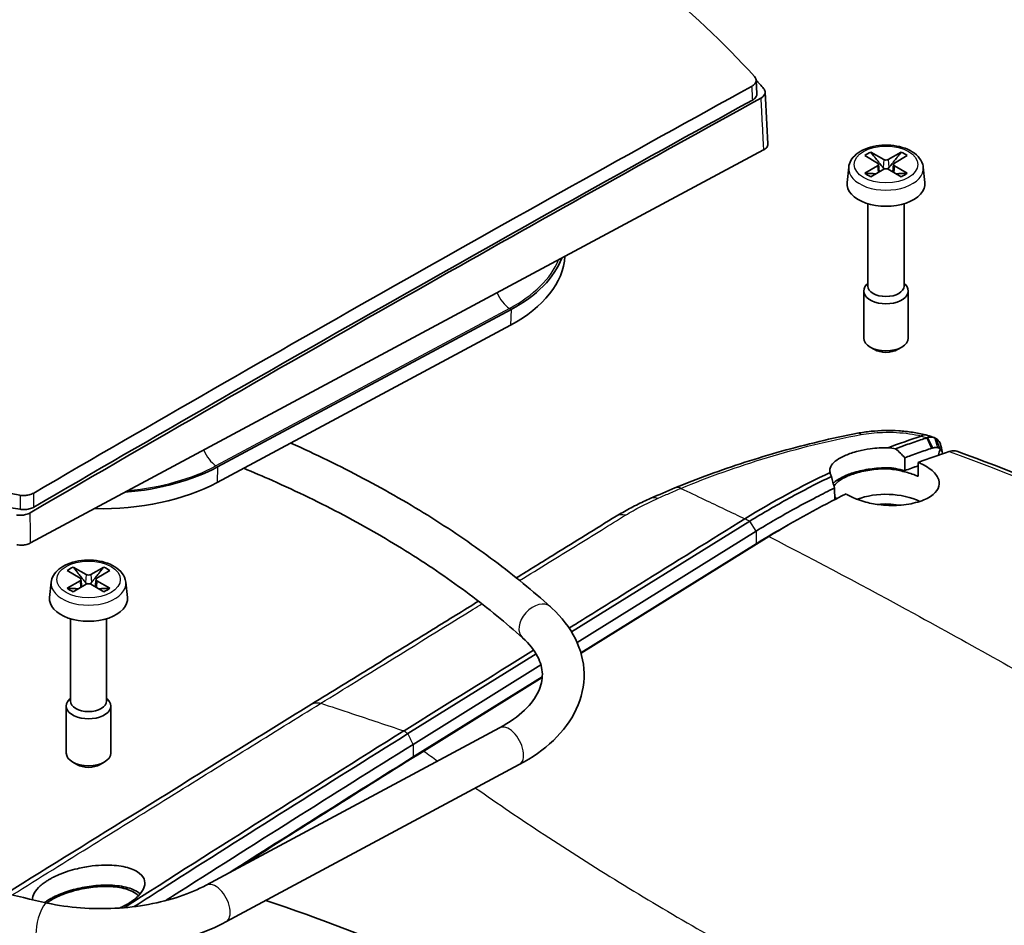
# Model space of a CAD drawing. Units: millimetres. Extents: x 0 to 1594, y 0 to 281.
# Drawn here: x 268 to 304, y 152 to 185 of the extents above; entities that cross this region are included whole.
import ezdxf

# ---------------------------------------------------------------- set-up
doc = ezdxf.new("R2010")
doc.units = ezdxf.units.MM
doc.layers.add('Visible (ISO)', color=7, linetype='Continuous', lineweight=35)
doc.layers.add('Visible Narrow (ISO)', color=7, linetype='Continuous', lineweight=25)

msp = doc.modelspace()

# ---------------------------------------------------------------- linework, layer by layer
at = {"layer": 'Visible (ISO)'}
for p, q in [((294.882, 182.7739), (294.908, 182.2815)), ((268.8268, 166.1568), (295.1484, 180.2693)), ((298.7813, 180.0639), (299.2427, 179.7961)), ((299.4643, 179.9241), (299.0005, 180.1905)), ((300.093, 180.1905), (299.6292, 179.9241)), ((299.8508, 179.7961), (300.3122, 180.0639)), ((298.2077, 179.6474), (298.1494, 179.1045)), ((299.2427, 179.7009), (298.7813, 179.4332)), ((299.2765, 179.7527), (299.3056, 179.4818)), ((299.817, 179.7527), (299.7879, 179.4818)), ((300.3122, 179.4332), (299.8508, 179.7009)), ((300.8858, 179.6474), (300.9441, 179.1045)), ((299.0005, 179.3066), (299.4643, 179.573)), ((299.6292, 179.573), (300.093, 179.3066)), ((298.8967, 178.3386), (298.8967, 175.3803)), ((300.1967, 178.3386), (300.1967, 175.3803)), ((298.8967, 175.4794), (298.8512, 175.4331)), ((300.1967, 175.4794), (300.2423, 175.4331)), ((298.7467, 175.205), (298.7467, 173.5144)), ((300.3467, 175.205), (300.3467, 173.5144)), ((286.0825, 174.54), (275.5461, 168.8908)), ((286.0659, 173.9788), (275.5295, 168.3296)), ((299.1327, 173.1002), (298.9808, 173.188)), ((299.9608, 173.1002), (300.1127, 173.188)), ((301.2874, 169.9376), (301.2864, 169.9379)), ((294.6546, 166.942), (288.2564, 162.9642)), ((288.4545, 162.5856), (294.8819, 166.5816)), ((295.3382, 166.3885), (288.5958, 162.1967)), ((294.8829, 166.1291), (288.59, 162.2167)), ((294.8829, 166.1291), (294.8848, 166.1302)), ((270.1435, 165.1628), (270.6049, 164.8951)), ((270.8265, 165.023), (270.3627, 165.2894)), ((271.4552, 165.2894), (270.9913, 165.023)), ((271.2129, 164.8951), (271.6744, 165.1628)), ((270.6049, 164.7999), (270.1435, 164.5321)), ((270.6387, 164.8516), (270.6678, 164.5808)), ((271.1791, 164.8516), (271.1501, 164.5808)), ((271.6744, 164.5321), (271.2129, 164.7999)), ((269.5699, 164.7463), (269.5116, 164.2035)), ((270.3627, 164.4055), (270.8265, 164.6719)), ((270.9913, 164.6719), (271.4552, 164.4055)), ((272.2479, 164.7463), (272.3062, 164.2035)), ((270.2589, 163.4376), (270.2589, 160.4792)), ((271.5589, 163.4376), (271.5589, 160.4792)), ((286.9824, 162.1721), (282.3798, 159.3107)), ((282.5683, 158.9261), (287.1554, 161.778)), ((287.2047, 161.3555), (282.5724, 158.4756)), ((287.2033, 161.331), (282.9499, 158.6866)), ((270.2589, 160.5784), (270.2133, 160.5321)), ((271.5589, 160.5784), (271.6045, 160.5321)), ((270.1089, 160.3039), (270.1089, 158.6134)), ((271.7089, 160.3039), (271.7089, 158.6134)), ((275.1324, 153.8711), (285.6688, 159.5203)), ((282.5713, 158.4749), (282.5724, 158.4756)), ((270.4949, 158.1991), (270.343, 158.2869)), ((271.323, 158.1991), (271.4749, 158.2869)), ((275.8412, 152.5491), (286.3776, 158.1983))]:
    msp.add_line(p, q, dxfattribs=at)
for centre, major_axis, ratio, start_param, end_param in [((-46113.5555, -26105.4717), (31813.9229, 54828.4019), 0.6182793, 5.5250191, 5.5250549), ((299.5467, 179.7485), (0.9404, 0), 0.5773503, 2.1906089, 2.5217801), ((299.5467, 179.7485), (0.9404, 0), 0.5773503, 0.6198126, 0.9509837), ((299.1599, 179.7485), (0.1169, 0), 0.5773503, 5.5003624, 7.0660083), ((299.5467, 179.9719), (-0.1169, 0), 0.5773503, 0.7879734, 2.3536193), ((299.9336, 179.7485), (-0.1169, 0), 0.5773503, 5.5003624, 7.0660083), ((299.5467, 179.7485), (-0.9404, 0), 0.5773503, 0.6198126, 0.9509837), ((299.5467, 179.5252), (0.1169, 0), 0.5773503, 0.7879734, 2.3536193), ((299.5467, 179.7485), (-0.9404, 0), 0.5773503, 2.1906089, 2.5217801), ((299.5467, 179.0545), (1.4, 0), 0.5773503, 3.0796893, 6.3450887), ((281.9063, 176.5648), (6.1127, 0), 0.5773503, 5.4608101, 6.2492213), ((281.9063, 177.1364), (6.1371, 0), 0.5773503, 5.4608101, 6.0695603), ((299.5467, 175.205), (0.8, 0), 0.5773503, 2.6249056, 6.7998724), ((299.5467, 175.3803), (0.65, 0), 0.5773503, 3.1415927, 6.2831853), ((299.5467, 173.5144), (0.8, 0), 0.5773503, 3.1415927, 6.2831853), ((299.5467, 173.339), (0.5853, 0), 0.5773503, 3.9265254, 5.4982526), ((271.3699, 171.4872), (-6.1371, 0), 0.5773503, 1.7104673, 2.3192175), ((271.3699, 170.9156), (6.1127, 0), 0.5773503, 4.6723989, 5.4608101), ((308.5392, 155.5572), (-29.5101, -1.8215), 0.5426683, 5.2749626, 5.310762), ((299.5467, 166.8071), (1.9, 0), 0.5773503, 0.8763855, 2.150073), ((299.5467, 166.8071), (-1.3, 0), 0.5773503, 4.3613601, 4.9345607), ((270.9089, 164.8475), (0.9404, 0), 0.5773503, 2.1906089, 2.5217801), ((270.9089, 164.8475), (0.9404, 0), 0.5773503, 0.6198126, 0.9509837), ((270.522, 164.8475), (0.1169, 0), 0.5773503, 5.5003624, 7.0660083), ((270.9089, 165.0708), (-0.1169, 0), 0.5773503, 0.7879734, 2.3536193), ((271.2958, 164.8475), (-0.1169, 0), 0.5773503, 5.5003624, 7.0660083), ((270.9089, 164.8475), (-0.9404, 0), 0.5773503, 0.6198126, 0.9509837), ((270.9089, 164.6241), (0.1169, 0), 0.5773503, 0.7879734, 2.3536193), ((270.9089, 164.8475), (-0.9404, 0), 0.5773503, 2.1906089, 2.5217801), ((270.9089, 164.1534), (1.4, 0), 0.5773503, 3.0796893, 6.3450887), ((270.9089, 160.3039), (0.8, 0), 0.5773503, 2.6249056, 6.7998724), ((270.9089, 160.4792), (0.65, 0), 0.5773503, 3.1415927, 6.2831853), ((270.9089, 158.6134), (0.8, 0), 0.5773503, 3.1415927, 6.2831853), ((270.9089, 158.438), (0.5853, 0), 0.5773503, 3.9265254, 5.4982526)]:
    msp.add_ellipse(centre, major_axis=major_axis, ratio=ratio, start_param=start_param, end_param=end_param, dxfattribs=at)
for points in [[(250.6018, 178.5359), (258.5796, 183.894), (266.5614, 189.1155), (274.5455, 194.1987)], [(294.7226, 182.5495), (286.1251, 177.8204), (277.53, 172.953), (268.9392, 167.9488)], [(294.8819, 182.7747), (294.9734, 182.6757), (295.0638, 182.5764), (295.1532, 182.4767)], [(268.9445, 167.4441), (277.5421, 172.4527), (286.1442, 177.3242), (294.7486, 182.0571)], [(299.6214, 169.5767), (300.0203, 169.7272), (300.4172, 169.8661), (300.8122, 169.9932)], [(301.0499, 169.9427), (301.0365, 169.9394), (301.023, 169.9355), (301.0095, 169.9311)], [(299.6214, 169.5767), (299.7127, 169.5669), (299.8039, 169.554), (299.8942, 169.5386)], [(300.7082, 169.0495), (301.0802, 169.19), (301.4507, 169.3206), (301.8195, 169.4411)], [(301.1848, 169.5559), (301.1983, 169.5603), (301.2117, 169.5647), (301.2252, 169.5691)], [(301.4935, 169.5313), (301.4728, 169.4578), (301.4521, 169.3843), (301.4314, 169.3108)], [(301.4844, 169.5392), (301.4875, 169.5367), (301.4905, 169.534), (301.4935, 169.5313)], [(301.5197, 169.6407), (301.5405, 169.5498), (301.5612, 169.4589), (301.5819, 169.3682)], [(300.7082, 169.0495), (300.7056, 168.8829), (300.703, 168.7163), (300.7003, 168.5497)], [(294.4836, 167.0286), (295.5038, 167.6525), (296.5228, 168.2066), (297.537, 168.6882)], [(299.73, 168.8516), (299.7015, 168.8407), (299.673, 168.8297), (299.6445, 168.8186)], [(300.7063, 168.9292), (300.5462, 168.8735), (300.3858, 168.816), (300.225, 168.7565)], [(291.9637, 168.132), (291.9636, 168.132), (291.9635, 168.1319), (291.9634, 168.1319)], [(295.3382, 166.3885), (296.2648, 166.9547), (297.1901, 167.4653), (298.1111, 167.9188)], [(297.7051, 167.8276), (297.7207, 167.7992), (297.7387, 167.7709), (297.7592, 167.7428)], [(294.4836, 167.0286), (294.4818, 167.0276), (294.48, 167.0266), (294.4783, 167.0255)], [(296.0167, 166.7933), (295.64, 166.582), (295.2629, 166.3611), (294.8855, 166.1307)], [(294.8848, 166.1302), (294.885, 166.1304), (294.8853, 166.1305), (294.8855, 166.1307)], [(294.8848, 166.1302), (294.8917, 166.1267), (294.8987, 166.1231), (294.9056, 166.1196)], [(282.24, 159.4147), (283.7912, 160.3791), (285.3425, 161.3436), (286.8937, 162.3081)], [(278.9163, 160.3631), (278.9164, 160.3632), (278.9164, 160.3632), (278.9164, 160.3632)], [(272.1871, 153.0612), (275.5353, 155.2026), (278.8844, 157.3193), (282.2341, 159.4111)], [(282.24, 159.4147), (282.238, 159.4135), (282.2361, 159.4123), (282.2341, 159.4111)], [(282.5713, 158.4749), (280.3678, 157.099), (278.1643, 155.7125), (275.961, 154.3153)], [(276.2482, 154.4693), (278.482, 155.886), (280.7159, 157.2917), (282.9499, 158.6866)], [(282.8165, 151.1698), (281.0608, 151.9623), (279.2093, 152.6807), (277.2758, 153.3183)]]:
    msp.add_open_spline(points, degree=3, dxfattribs=at)
for points, knots in [([(275.1434, 194.2635), (279.3254, 193.0208), (283.1521, 191.4042), (289.8287, 187.5489), (292.6385, 185.3339), (294.8252, 182.9002)], [0.0689448, 0.0689448, 0.0689448, 0.0689448, 1.4856577, 1.4856577, 2.9017026, 2.9017026, 2.9017026, 2.9017026]), ([(294.8252, 182.9002), (294.8554, 182.8666), (294.8741, 182.8298), (294.8861, 182.754), (294.8794, 182.7156), (294.8475, 182.6545), (294.8292, 182.6309), (294.7827, 182.5872), (294.7547, 182.5672), (294.7226, 182.5495)], [0, 0, 0, 0, 0.019543966, 0.019543966, 0.039071713, 0.039071713, 0.052213192, 0.052213192, 0.065355187, 0.065355187, 0.065355187, 0.065355187]), ([(295.1532, 182.4767), (295.1833, 182.4431), (295.2019, 182.4063), (295.2138, 182.3304), (295.207, 182.2922), (295.1751, 182.2311), (295.1568, 182.2076), (295.1104, 182.164), (295.0825, 182.1441), (295.0505, 182.1264)], [0, 0, 0, 0, 0.019543642, 0.019543642, 0.039071098, 0.039071098, 0.052177422, 0.052177422, 0.065284291, 0.065284291, 0.065284291, 0.065284291]), ([(295.0505, 182.1264), (291.0632, 179.9324), (287.0772, 177.7079), (278.3313, 172.7586), (273.5719, 170.0209), (268.8155, 167.2404)], [-5.1760338, -5.1760338, -5.1760338, -5.1760338, -3.5428746, -3.5428746, -1.5912149, -1.5912149, -1.5912149, -1.5912149]), ([(294.908, 182.2815), (294.9096, 182.2495), (294.9023, 182.2174), (294.8734, 182.162), (294.8552, 182.1385), (294.8087, 182.0948), (294.7806, 182.0748), (294.7486, 182.0571)], [0.022609484, 0.022609484, 0.022609484, 0.022609484, 0.039071699, 0.039071699, 0.052204456, 0.052204456, 0.065337728, 0.065337728, 0.065337728, 0.065337728]), ([(295.1484, 180.2693), (295.1961, 180.2949), (295.2347, 180.3256), (295.2893, 180.3938), (295.3048, 180.4307), (295.3081, 180.4753), (295.3082, 180.4824), (295.3078, 180.4895)], [0, 0, 0, 0, 0.019531452, 0.019531452, 0.039048362, 0.039048362, 0.042738309, 0.042738309, 0.042738309, 0.042738309]), ([(298.2077, 179.6474), (298.2168, 179.7319), (298.2446, 179.8139), (298.3345, 179.9729), (298.4002, 180.048), (298.5684, 180.1888), (298.6754, 180.2514), (298.9156, 180.3531), (299.0498, 180.3911), (299.3285, 180.4386), (299.4728, 180.4482), (299.7586, 180.4391), (299.9001, 180.4205), (300.1687, 180.3557), (300.2958, 180.3094), (300.5232, 180.1898), (300.6237, 180.1164), (300.7781, 179.9478), (300.8351, 179.8539), (300.875, 179.7172), (300.882, 179.6825), (300.8858, 179.6474)], [0.8473015, 0.8473015, 0.8473015, 0.8473015, 1.1008997, 1.1008997, 1.3894034, 1.3894034, 1.7237101, 1.7237101, 2.0693038, 2.0693038, 2.4112778, 2.4112778, 2.7518334, 2.7518334, 3.0950069, 3.0950069, 3.4402909, 3.4402909, 3.7598094, 3.7598094, 3.8650875, 3.8650875, 3.8650875, 3.8650875]), ([(299.5052, 179.5883), (299.4924, 179.5932), (299.4804, 179.6004), (299.4607, 179.6156), (299.4515, 179.6245), (299.4433, 179.6344)], [0.0787304884, 0.0787304884, 0.0787304884, 0.0787304884, 0.082614617, 0.082614617, 0.0863321635, 0.0863321635, 0.0863321635, 0.0863321635]), ([(299.6501, 179.6344), (299.642, 179.6245), (299.6328, 179.6156), (299.6131, 179.6004), (299.6011, 179.5932), (299.5882, 179.5883)], [0.0629908796, 0.0629908796, 0.0629908796, 0.0629908796, 0.066708426, 0.066708426, 0.0705925547, 0.0705925547, 0.0705925547, 0.0705925547]), ([(268.4478, 167.8731), (265.1196, 168.458), (262.0214, 169.4139), (257.22, 171.6758), (255.3863, 172.8428), (252.423, 175.4096), (251.284, 176.7855), (250.4919, 178.24)], [0.0304492, 0.0304492, 0.0304492, 0.0304492, 1.0790834, 1.0790834, 1.8926956, 1.8926956, 2.6748366, 2.6748366, 2.6748366, 2.6748366]), ([(250.4681, 177.7521), (251.4754, 175.8997), (253.0431, 174.1775), (256.7931, 171.4162), (258.7997, 170.3259), (263.323, 168.5262), (265.8182, 167.8307), (268.4533, 167.3683)], [0.0292244, 0.0292244, 0.0292244, 0.0292244, 1.0253227, 1.0253227, 1.8478875, 1.8478875, 2.6779341, 2.6779341, 2.6779341, 2.6779341]), ([(298.5264, 170.0951), (298.0597, 170.0065), (297.5996, 169.9069), (296.6902, 169.6907), (296.241, 169.5739), (295.3536, 169.3249), (294.9154, 169.1926), (294.0509, 168.9137), (293.6245, 168.767), (292.7844, 168.4598), (292.3707, 168.2992), (291.9637, 168.132)], [0, 0, 0, 0, 0.14405908, 0.14405908, 0.28811816, 0.28811816, 0.43217725, 0.43217725, 0.57623633, 0.57623633, 0.72029541, 0.72029541, 0.72029541, 0.72029541]), ([(298.5264, 170.0951), (298.6801, 170.1242), (298.8459, 170.1488), (299.1742, 170.1826), (299.3393, 170.1926), (299.6717, 170.1989), (299.8392, 170.1952), (300.1716, 170.1738), (300.3364, 170.1562), (300.6583, 170.1078), (300.8167, 170.0768), (300.9709, 170.0394)], [-0.20862456, -0.20862456, -0.20862456, -0.20862456, -0.16718665, -0.16718665, -0.12574873, -0.12574873, -0.08431081, -0.08431081, -0.04287289, -0.04287289, -0.00143498, -0.00143498, -0.00143498, -0.00143498]), ([(287.4987, 163.8638), (286.8668, 164.432), (286.1939, 164.9833), (284.7713, 166.049), (284.0216, 166.5632), (282.451, 167.5514), (281.63, 168.0254), (279.9383, 168.9217), (279.0687, 169.3448), (278.1707, 169.7457)], [1.35620086, 1.35620086, 1.35620086, 1.35620086, 1.44203905, 1.44203905, 1.52787723, 1.52787723, 1.61371542, 1.61371542, 1.69798671, 1.69798671, 1.69798671, 1.69798671]), ([(301.0095, 169.9311), (300.936, 169.9072), (300.8624, 169.8828), (300.7016, 169.8288), (300.6144, 169.7989), (300.527, 169.7685), (300.4396, 169.738), (300.3522, 169.707), (300.1413, 169.6309), (300.0178, 169.5853), (299.8942, 169.5386)], [-0.9543717, -0.9543717, -0.9543717, -0.9543717, -0.92097465, -0.92097465, -0.88142122, -0.88142122, -0.88142122, -0.84186528, -0.84186528, -0.78614101, -0.78614101, -0.78614101, -0.78614101]), ([(300.8234, 169.9984), (300.8231, 169.9982), (300.8228, 169.998), (300.8199, 169.9961), (300.8164, 169.9945), (300.8122, 169.9932)], [1.072319781, 1.072319781, 1.072319781, 1.072319781, 1.073923133, 1.073923133, 1.089944916, 1.089944916, 1.089944916, 1.089944916]), ([(300.9763, 170.0379), (300.9746, 170.0384), (300.9728, 170.0389), (300.927, 170.0501), (300.8768, 170.0362), (300.8234, 169.9984)], [0.081885832, 0.081885832, 0.081885832, 0.081885832, 0.083436783, 0.083436783, 0.122507915, 0.122507915, 0.122507915, 0.122507915]), ([(300.9763, 170.0379), (300.9981, 170.0315), (301.0193, 170.0252), (301.061, 170.0125), (301.0818, 170.006), (301.1231, 169.9929), (301.1437, 169.9863), (301.1848, 169.9728), (301.2052, 169.966), (301.246, 169.9521), (301.2662, 169.9451), (301.2864, 169.9379)], [-0.029091663, -0.029091663, -0.029091663, -0.029091663, -0.02327333, -0.02327333, -0.017454998, -0.017454998, -0.011636665, -0.011636665, -0.005818333, -0.005818333, 0, 0, 0, 0]), ([(301.2839, 169.9388), (301.2404, 169.9536), (301.1924, 169.9598), (301.1119, 169.9552), (301.0813, 169.9505), (301.0499, 169.9427)], [-0.039729947, -0.039729947, -0.039729947, -0.039729947, -0.014601826, -0.014601826, 0, 0, 0, 0]), ([(301.3411, 169.913), (301.3335, 169.9173), (301.3258, 169.9214), (301.3069, 169.9303), (301.2956, 169.9348), (301.2839, 169.9388)], [-0.051261073, -0.051261073, -0.051261073, -0.051261073, -0.046433804, -0.046433804, -0.039729947, -0.039729947, -0.039729947, -0.039729947]), ([(301.5197, 169.6407), (301.5188, 169.6446), (301.5179, 169.6485), (301.5069, 169.6926), (301.4935, 169.7297), (301.4768, 169.763), (301.4621, 169.7923), (301.4449, 169.8186), (301.4007, 169.8709), (301.3725, 169.8948), (301.3411, 169.913)], [-0.07670656, -0.07670656, -0.07670656, -0.07670656, -0.07491375, -0.07491375, -0.056245376, -0.056245376, -0.056245376, -0.039823061, -0.039823061, -0.019181645, -0.019181645, -0.019181645, -0.019181645]), ([(301.3411, 169.913), (301.3656, 169.851), (301.3899, 169.7888), (301.4377, 169.6642), (301.4613, 169.6018), (301.4844, 169.5392)], [0, 0, 0, 0, 0.020399724, 0.020399724, 0.040929802, 0.040929802, 0.040929802, 0.040929802]), ([(297.537, 168.6882), (297.5213, 168.7394), (297.5221, 168.7927), (297.5609, 168.9132), (297.6069, 168.9803), (297.738, 169.1037), (297.817, 169.1598), (297.972, 169.2462), (298.0377, 169.278), (298.1697, 169.3339), (298.2343, 169.3582), (298.38, 169.4071), (298.4619, 169.4311), (298.6853, 169.4874), (298.8317, 169.5159), (299.191, 169.5652), (299.4063, 169.5792), (299.6214, 169.5767)], [-0.3517673, -0.3517673, -0.3517673, -0.3517673, -0.30517127, -0.30517127, -0.24851875, -0.24851875, -0.1991071, -0.1991071, -0.16833042, -0.16833042, -0.14222662, -0.14222662, -0.11254239, -0.11254239, -0.06492039, -0.06492039, -0.00031269, -0.00031269, -0.00031269, -0.00031269]), ([(299.8942, 169.5386), (299.9513, 169.4882), (300.0075, 169.436), (300.1173, 169.329), (300.171, 169.2742), (300.2236, 169.2181)], [0, 0, 0, 0, 0.023853213, 0.023853213, 0.047438943, 0.047438943, 0.047438943, 0.047438943]), ([(300.2236, 169.2181), (300.2974, 169.2457), (300.3712, 169.2729), (300.5318, 169.3313), (300.6187, 169.3623), (300.7055, 169.3928), (300.7923, 169.4233), (300.879, 169.4533), (301.0387, 169.5075), (301.1118, 169.5319), (301.1848, 169.5559)], [0.80834159, 0.80834159, 0.80834159, 0.80834159, 0.84186528, 0.84186528, 0.88142122, 0.88142122, 0.88142122, 0.92097465, 0.92097465, 0.9543717, 0.9543717, 0.9543717, 0.9543717]), ([(301.2252, 169.5691), (301.2481, 169.5766), (301.2705, 169.5819), (301.3299, 169.5902), (301.3656, 169.5888), (301.3984, 169.5808)], [0, 0, 0, 0, 0.014601826, 0.014601826, 0.039729947, 0.039729947, 0.039729947, 0.039729947]), ([(301.3984, 169.5808), (301.4071, 169.5786), (301.4157, 169.576), (301.4458, 169.5649), (301.4661, 169.5535), (301.4844, 169.5392)], [0.039729947, 0.039729947, 0.039729947, 0.039729947, 0.046433804, 0.046433804, 0.064090303, 0.064090303, 0.064090303, 0.064090303]), ([(301.4935, 169.5313), (301.4986, 169.5268), (301.5035, 169.522), (301.5231, 169.5011), (301.5363, 169.4827), (301.5475, 169.462), (301.5603, 169.4385), (301.5707, 169.4118), (301.5801, 169.3761), (301.5817, 169.3694), (301.5832, 169.3626)], [0.034608255, 0.034608255, 0.034608255, 0.034608255, 0.039823061, 0.039823061, 0.056245376, 0.056245376, 0.056245376, 0.07491375, 0.07491375, 0.079145831, 0.079145831, 0.079145831, 0.079145831]), ([(302.0956, 169.4475), (302.0648, 169.4587), (302.0318, 169.4653), (301.9414, 169.4702), (301.8817, 169.4614), (301.8195, 169.4411)], [0.01037816, 0.01037816, 0.01037816, 0.01037816, 0.028084421, 0.028084421, 0.056283147, 0.056283147, 0.056283147, 0.056283147]), ([(324.5309, 156.4901), (323.3981, 157.5341), (322.1831, 158.549), (319.5995, 160.5109), (318.2309, 161.4581), (315.3518, 163.2769), (313.8413, 164.1484), (310.6911, 165.8094), (309.0514, 166.5987), (305.6565, 168.0898), (303.9012, 168.7916), (302.0956, 169.4475)], [0.0112191, 0.0112191, 0.0112191, 0.0112191, 0.6416724, 0.6416724, 1.2721258, 1.2721258, 1.9025792, 1.9025792, 2.5330326, 2.5330326, 3.163486, 3.163486, 3.163486, 3.163486]), ([(298.1111, 167.9188), (298.1212, 167.9125), (298.1313, 167.9062), (298.2017, 167.864), (298.2662, 167.8299), (298.3993, 167.7676), (298.4674, 167.7393), (298.6297, 167.6796), (298.7256, 167.6497), (298.9998, 167.5782), (299.184, 167.5454), (299.616, 167.5009), (299.862, 167.4989), (300.3395, 167.5404), (300.5652, 167.585), (300.9564, 167.7138), (301.1181, 167.7968), (301.3488, 167.9841), (301.4208, 168.0854), (301.4754, 168.2918), (301.4635, 168.3949), (301.356, 168.6146), (301.2499, 168.7289), (301.0246, 168.8885), (300.9382, 168.9396), (300.7995, 169.0088), (300.7547, 169.0296), (300.7082, 169.0495)], [-0.76892815, -0.76892815, -0.76892815, -0.76892815, -0.76437949, -0.76437949, -0.73788698, -0.73788698, -0.71281319, -0.71281319, -0.68057479, -0.68057479, -0.62388153, -0.62388153, -0.55000188, -0.55000188, -0.47337741, -0.47337741, -0.39671336, -0.39671336, -0.32447132, -0.32447132, -0.25711584, -0.25711584, -0.18021728, -0.18021728, -0.14114612, -0.14114612, -0.12358817, -0.12358817, -0.12358817, -0.12358817]), ([(300.2236, 169.2181), (300.2237, 169.1846), (300.2238, 169.1511), (300.2243, 168.9972), (300.2246, 168.8768), (300.225, 168.7565)], [-0.056135214, -0.056135214, -0.056135214, -0.056135214, -0.043917626, -0.043917626, -0.000000005, -0.000000005, -0.000000005, -0.000000005]), ([(286.4957, 162.7484), (285.8987, 163.2852), (285.2605, 163.8083), (283.9061, 164.8229), (283.19, 165.3143), (281.685, 166.2611), (280.8962, 166.7166), (279.2519, 167.5878), (278.3964, 168.0035), (277.1721, 168.5483), (276.829, 168.6958), (276.4817, 168.8401)], [1.35620086, 1.35620086, 1.35620086, 1.35620086, 1.44203905, 1.44203905, 1.52787723, 1.52787723, 1.61371542, 1.61371542, 1.6995536, 1.6995536, 1.73237626, 1.73237626, 1.73237626, 1.73237626]), ([(297.5872, 168.5455), (297.5704, 168.5798), (297.557, 168.6141), (297.5432, 168.6618), (297.5399, 168.675), (297.537, 168.6882)], [-0.052929504, -0.052929504, -0.052929504, -0.052929504, -0.032295759, -0.032295759, -0.024357037, -0.024357037, -0.024357037, -0.024357037]), ([(299.73, 168.8516), (299.5796, 168.8572), (299.4282, 168.8548), (299.0747, 168.83), (298.8767, 168.8015), (298.5928, 168.7405), (298.4985, 168.7163), (298.3408, 168.669), (298.2756, 168.647), (298.1491, 168.5994), (298.0884, 168.5737), (297.9531, 168.5097), (297.8828, 168.4705), (297.7529, 168.3843), (297.6961, 168.3373), (297.6516, 168.2898)], [-0.37858577, -0.37858577, -0.37858577, -0.37858577, -0.33326444, -0.33326444, -0.27154153, -0.27154153, -0.23887183, -0.23887183, -0.21388517, -0.21388517, -0.18781832, -0.18781832, -0.15150123, -0.15150123, -0.11079176, -0.11079176, -0.11079176, -0.11079176]), ([(299.6445, 168.8186), (299.5449, 168.8204), (299.4449, 168.8185), (299.1381, 168.8015), (298.936, 168.7743), (298.6472, 168.7139), (298.5519, 168.6898), (298.3944, 168.6426), (298.3302, 168.6209), (298.2075, 168.5744), (298.1494, 168.5496), (298.0209, 168.4881), (297.9546, 168.4506), (297.7953, 168.3431), (297.7221, 168.2711), (297.679, 168.1991)], [-0.35197653, -0.35197653, -0.35197653, -0.35197653, -0.32198364, -0.32198364, -0.2593469, -0.2593469, -0.22634443, -0.22634443, -0.20166197, -0.20166197, -0.1764769, -0.1764769, -0.1417528, -0.1417528, -0.0803289, -0.0803289, -0.0803289, -0.0803289]), ([(300.1508, 168.7289), (299.991, 168.7674), (299.8251, 168.7971), (299.6531, 168.8176), (299.6488, 168.8181), (299.6445, 168.8186)], [-0.073149582, -0.073149582, -0.073149582, -0.073149582, -0.022380316, -0.022380316, -0.021081085, -0.021081085, -0.021081085, -0.021081085]), ([(300.225, 168.7565), (300.1165, 168.7838), (300.005, 168.8074), (299.8381, 168.836), (299.7842, 168.8443), (299.73, 168.8516)], [-0.054777593, -0.054777593, -0.054777593, -0.054777593, -0.020104719, -0.020104719, -0.00368836, -0.00368836, -0.00368836, -0.00368836]), ([(300.7003, 168.5497), (300.6667, 168.564), (300.6323, 168.578), (300.4579, 168.6449), (300.3078, 168.691), (300.1508, 168.7289)], [-0.582219185, -0.582219185, -0.582219185, -0.582219185, -0.569547683, -0.569547683, -0.519585937, -0.519585937, -0.519585937, -0.519585937]), ([(297.5872, 168.5455), (297.3355, 168.4241), (297.0833, 168.2983), (296.5782, 168.0378), (296.3253, 167.9031), (296.0721, 167.7641), (295.8363, 167.6346), (295.6002, 167.5014), (295.1277, 167.2273), (294.8912, 167.0865), (294.6546, 166.942)], [-0.44193849, -0.44193849, -0.44193849, -0.44193849, -0.32992545, -0.32992545, -0.21791241, -0.21791241, -0.21791241, -0.11358996, -0.11358996, -0.00926751, -0.00926751, -0.00926751, -0.00926751]), ([(297.7012, 168.1306), (297.6785, 168.1986), (297.6576, 168.2669), (297.6194, 168.4053), (297.6021, 168.4755), (297.5872, 168.5455)], [0, 0, 0, 0, 0.021878787, 0.021878787, 0.044228278, 0.044228278, 0.044228278, 0.044228278]), ([(294.8819, 166.5816), (295.1143, 166.7236), (295.3466, 166.8619), (295.8133, 167.1329), (296.0476, 167.2653), (296.2817, 167.3941), (296.5331, 167.5323), (296.7841, 167.6662), (297.2573, 167.9109), (297.4794, 168.0224), (297.7012, 168.1306)], [0.01035132, 0.01035132, 0.01035132, 0.01035132, 0.11358996, 0.11358996, 0.21791241, 0.21791241, 0.21791241, 0.32992545, 0.32992545, 0.4292883, 0.4292883, 0.4292883, 0.4292883]), ([(297.7065, 167.716), (297.7051, 167.8232), (297.7038, 167.9304), (297.702, 168.0686), (297.7016, 168.0996), (297.7012, 168.1306)], [-0.083333522, -0.083333522, -0.083333522, -0.083333522, -0.043999284, -0.043999284, -0.032614198, -0.032614198, -0.032614198, -0.032614198]), ([(268.9392, 167.9488), (268.8915, 167.921), (268.8355, 167.8989), (268.7223, 167.8711), (268.6674, 167.8637), (268.5562, 167.86), (268.5008, 167.8638), (268.4478, 167.8731)], [0, 0, 0, 0, 0.019575593, 0.019575593, 0.036264979, 0.036264979, 0.05294878, 0.05294878, 0.05294878, 0.05294878]), ([(289.8578, 167.1178), (289.9348, 167.1648), (290.0131, 167.2111), (290.1721, 167.3021), (290.2528, 167.3469), (290.4165, 167.4347), (290.4995, 167.4778), (290.6676, 167.5623), (290.7527, 167.6037), (290.9249, 167.6848), (291.0125, 167.7246), (291.0994, 167.763)], [-0.15097043, -0.15097043, -0.15097043, -0.15097043, -0.12077634, -0.12077634, -0.09058226, -0.09058226, -0.06038817, -0.06038817, -0.03019409, -0.03019409, 0, 0, 0, 0]), ([(268.9445, 167.4441), (268.8967, 167.4163), (268.8407, 167.3942), (268.7276, 167.3664), (268.6727, 167.359), (268.5616, 167.3553), (268.5062, 167.3591), (268.4533, 167.3683)], [0, 0, 0, 0, 0.019575614, 0.019575614, 0.036253675, 0.036253675, 0.052926148, 0.052926148, 0.052926148, 0.052926148]), ([(268.8155, 167.2404), (268.7678, 167.2125), (268.7118, 167.1904), (268.5986, 167.1624), (268.5436, 167.1549), (268.4321, 167.1511), (268.3766, 167.1549), (268.3235, 167.1643)], [0, 0, 0, 0, 0.019576105, 0.019576105, 0.036302797, 0.036302797, 0.053023713, 0.053023713, 0.053023713, 0.053023713]), ([(289.8578, 167.1178), (289.113, 166.6626), (288.3956, 166.2156), (287.2016, 165.4784), (286.7368, 165.1915), (286.272, 164.9045)], [0, 0, 0, 0, 0.32019859, 0.32019859, 0.52430199, 0.52430199, 0.52430199, 0.52430199]), ([(288.1689, 163.1009), (288.2317, 163.1399), (288.2944, 163.1789), (288.7661, 163.4722), (292.1819, 165.5937), (294.4783, 167.0255)], [0.89013104, 0.89013104, 0.89013104, 0.89013104, 0.91777831, 0.91777831, 1.09810581, 1.09810581, 1.09810581, 1.09810581]), ([(268.3352, 166.0934), (268.3972, 166.082), (268.4625, 166.0777), (268.5829, 166.0833), (268.6372, 166.0913), (268.7392, 166.1172), (268.786, 166.135), (268.8268, 166.1568)], [0, 0, 0, 0, 0.019526562, 0.019526562, 0.036233703, 0.036233703, 0.052942397, 0.052942397, 0.052942397, 0.052942397]), ([(269.5699, 164.7463), (269.5789, 164.8309), (269.6068, 164.9129), (269.6967, 165.0719), (269.7624, 165.1469), (269.9306, 165.2877), (270.0375, 165.3503), (270.2778, 165.452), (270.412, 165.4901), (270.6907, 165.5375), (270.835, 165.5472), (271.1208, 165.5381), (271.2623, 165.5195), (271.5309, 165.4547), (271.6579, 165.4084), (271.8853, 165.2888), (271.9858, 165.2153), (272.1403, 165.0468), (272.1973, 164.9529), (272.2372, 164.8162), (272.2442, 164.7814), (272.2479, 164.7463)], [0.8473015, 0.8473015, 0.8473015, 0.8473015, 1.1008997, 1.1008997, 1.3894034, 1.3894034, 1.7237101, 1.7237101, 2.0693038, 2.0693038, 2.4112778, 2.4112778, 2.7518334, 2.7518334, 3.0950069, 3.0950069, 3.4402909, 3.4402909, 3.7598094, 3.7598094, 3.8650875, 3.8650875, 3.8650875, 3.8650875]), ([(270.8674, 164.6872), (270.8545, 164.6922), (270.8426, 164.6993), (270.8229, 164.7145), (270.8136, 164.7235), (270.8055, 164.7334)], [0.0787304884, 0.0787304884, 0.0787304884, 0.0787304884, 0.082614617, 0.082614617, 0.0863321635, 0.0863321635, 0.0863321635, 0.0863321635]), ([(271.0123, 164.7334), (271.0042, 164.7235), (270.9949, 164.7145), (270.9753, 164.6993), (270.9633, 164.6922), (270.9504, 164.6872)], [0.0629908796, 0.0629908796, 0.0629908796, 0.0629908796, 0.066708426, 0.066708426, 0.0705925547, 0.0705925547, 0.0705925547, 0.0705925547]), ([(284.9127, 164.0653), (284.3723, 163.7316), (283.8318, 163.398), (282.5623, 162.6141), (281.8331, 162.1639), (280.3748, 161.2636), (279.6456, 160.8134), (278.9164, 160.3632)], [0.72328011, 0.72328011, 0.72328011, 0.72328011, 0.96059578, 0.96059578, 1.28079437, 1.28079437, 1.60099296, 1.60099296, 1.60099296, 1.60099296]), ([(286.3776, 158.1983), (286.8407, 158.4466), (287.2543, 158.7375), (287.9493, 159.4013), (288.2313, 159.7754), (288.616, 160.5936), (288.716, 161.0387), (288.6956, 161.9075), (288.5861, 162.3274), (288.1931, 163.1196), (287.9036, 163.4896), (287.5327, 163.833), (287.5158, 163.8484), (287.4987, 163.8638)], [6.2462083, 6.2462083, 6.2462083, 6.2462083, 6.5248439, 6.5248439, 6.8034794, 6.8034794, 7.082115, 7.082115, 7.3475258, 7.3475258, 7.6261614, 7.6261614, 7.6393862, 7.6393862, 7.6393862, 7.6393862]), ([(285.6688, 159.5203), (286.0293, 159.7136), (286.3319, 159.9308), (286.7997, 160.3775), (286.9642, 160.6057), (287.1683, 161.0399), (287.2107, 161.2447), (287.2012, 161.6523), (287.1488, 161.8595), (286.9207, 162.2973), (286.7427, 162.5263), (286.4957, 162.7484)], [6.2462083, 6.2462083, 6.2462083, 6.2462083, 6.5248439, 6.5248439, 6.8034794, 6.8034794, 7.082115, 7.082115, 7.3607506, 7.3607506, 7.6393862, 7.6393862, 7.6393862, 7.6393862]), ([(256.9297, 160.3894), (257.3341, 159.7564), (257.8381, 159.1366), (259.0358, 157.9461), (259.7293, 157.3755), (261.2866, 156.3059), (262.1502, 155.8069), (264.0212, 154.8989), (265.0284, 154.49), (267.155, 153.7769), (268.2744, 153.4727), (269.4324, 153.226)], [4.28036488, 4.28036488, 4.28036488, 4.28036488, 4.45317452, 4.45317452, 4.62598416, 4.62598416, 4.7987938, 4.7987938, 4.97160344, 4.97160344, 5.14441308, 5.14441308, 5.14441308, 5.14441308]), ([(278.9163, 160.3631), (276.8524, 159.0878), (274.7883, 157.8107), (271.1359, 155.5477), (269.5475, 154.5625), (267.9591, 153.5763)], [0.0592758, 0.0592758, 0.0592758, 0.0592758, 0.9654185, 0.9654185, 1.6626445, 1.6626445, 1.6626445, 1.6626445]), ([(255.6657, 159.5819), (256.1351, 158.8471), (256.7101, 158.1429), (258.0488, 156.8121), (258.8126, 156.1854), (260.5048, 155.0231), (261.4333, 154.4875), (263.4282, 153.5193), (264.4946, 153.0869), (266.735, 152.3356), (267.9089, 152.0168), (269.12, 151.7589)], [4.28036488, 4.28036488, 4.28036488, 4.28036488, 4.45317452, 4.45317452, 4.62598416, 4.62598416, 4.7987938, 4.7987938, 4.97160344, 4.97160344, 5.14441308, 5.14441308, 5.14441308, 5.14441308]), ([(282.3798, 159.3107), (279.4848, 157.503), (276.5898, 155.6769), (273.3114, 153.5881), (272.9279, 153.3434), (272.5443, 153.0984)], [-5.6883059, -5.6883059, -5.6883059, -5.6883059, -4.4119616, -4.4119616, -4.2428397, -4.2428397, -4.2428397, -4.2428397]), ([(273.6693, 153.3116), (273.7527, 153.3647), (273.836, 153.4179), (276.8022, 155.3075), (279.6852, 157.1259), (282.5683, 158.9261)], [4.3752002, 4.3752002, 4.3752002, 4.3752002, 4.4119616, 4.4119616, 5.6833482, 5.6833482, 5.6833482, 5.6833482]), ([(270.5078, 154.4625), (270.6849, 154.5049), (270.8653, 154.5371), (271.1912, 154.5762), (271.3362, 154.5865), (271.7249, 154.5945), (271.9562, 154.5765), (272.3627, 154.4961), (272.5344, 154.4338), (272.7813, 154.2791), (272.8623, 154.1909), (272.9379, 154.0031), (272.9402, 153.9068), (272.8804, 153.7195), (272.8273, 153.6305), (272.7021, 153.4872), (272.6452, 153.433), (272.5484, 153.3541), (272.5149, 153.3287), (272.4595, 153.2895), (272.4389, 153.2754), (272.3997, 153.2496), (272.3812, 153.2378), (272.3397, 153.2122), (272.3166, 153.1983), (272.2497, 153.1598), (272.2047, 153.1355), (272.1154, 153.0903), (272.0713, 153.0692), (272.0262, 153.0489)], [-1.28910443, -1.28910443, -1.28910443, -1.28910443, -1.23431711, -1.23431711, -1.18932793, -1.18932793, -1.10992461, -1.10992461, -1.02975868, -1.02975868, -0.95696307, -0.95696307, -0.8918527, -0.8918527, -0.83557649, -0.83557649, -0.80079939, -0.80079939, -0.78396858, -0.78396858, -0.77443095, -0.77443095, -0.76629276, -0.76629276, -0.75654038, -0.75654038, -0.73874815, -0.73874815, -0.72241307, -0.72241307, -0.72241307, -0.72241307]), ([(268.8935, 153.3456), (268.894, 153.4226), (268.9163, 153.5026), (269.008, 153.6714), (269.0805, 153.7593), (269.2189, 153.8835), (269.2661, 153.9213), (269.3401, 153.9746), (269.3635, 153.9907), (269.4054, 154.0183), (269.4235, 154.0299), (269.4612, 154.0532), (269.4808, 154.065), (269.5309, 154.0941), (269.5619, 154.1113), (269.6742, 154.1709), (269.7601, 154.2115), (270.0532, 154.3352), (270.2759, 154.4071), (270.5078, 154.4625)], [-0.27751886, -0.27751886, -0.27751886, -0.27751886, -0.22533683, -0.22533683, -0.16902452, -0.16902452, -0.143863, -0.143863, -0.13280382, -0.13280382, -0.12470627, -0.12470627, -0.11629088, -0.11629088, -0.10367484, -0.10367484, -0.07174927, -0.07174927, 0, 0, 0, 0]), ([(269.4324, 153.226), (269.8155, 153.1445), (270.2169, 153.0868), (271.0337, 153.0237), (271.449, 153.0183), (272.2706, 153.0598), (272.6767, 153.1068), (273.4571, 153.25), (273.8313, 153.3462), (274.5265, 153.5803), (274.8473, 153.7182), (275.1324, 153.8711)], [5.1444131, 5.1444131, 5.1444131, 5.1444131, 5.3647721, 5.3647721, 5.5851312, 5.5851312, 5.8054902, 5.8054902, 6.0258492, 6.0258492, 6.2462083, 6.2462083, 6.2462083, 6.2462083]), ([(272.7041, 153.4925), (272.6494, 153.5502), (272.5767, 153.6017), (272.344, 153.7176), (272.1602, 153.7691), (271.7524, 153.8246), (271.5358, 153.8318), (271.1024, 153.8078), (270.8904, 153.7804), (270.4962, 153.7006), (270.3157, 153.6521), (270.0379, 153.5571), (269.9354, 153.5169), (269.7691, 153.4423), (269.7028, 153.4096), (269.6149, 153.3619), (269.5904, 153.348), (269.5497, 153.3241), (269.5333, 153.3142), (269.5171, 153.3042)], [-0.39637224, -0.39637224, -0.39637224, -0.39637224, -0.34785185, -0.34785185, -0.26966781, -0.26966781, -0.19818884, -0.19818884, -0.1338646, -0.1338646, -0.07756881, -0.07756881, -0.04241284, -0.04241284, -0.0171856, -0.0171856, -0.00707043, -0.00707043, 0, 0, 0, 0]), ([(272.7626, 153.5567), (272.6852, 153.6261), (272.5814, 153.6858), (272.2871, 153.7979), (272.0816, 153.8407), (271.6391, 153.8778), (271.4092, 153.8758), (270.9574, 153.8345), (270.7399, 153.7992), (270.5268, 153.7492)], [-0.28099763, -0.28099763, -0.28099763, -0.28099763, -0.22009306, -0.22009306, -0.13938794, -0.13938794, -0.06585452, -0.06585452, 0, 0, 0, 0]), ([(270.5268, 153.7492), (270.3144, 153.6994), (270.1093, 153.6356), (269.8245, 153.522), (269.7339, 153.4813), (269.6081, 153.4177), (269.5689, 153.3967), (269.5107, 153.3638), (269.4908, 153.3522), (269.4552, 153.3307), (269.4394, 153.3209), (269.4059, 153.2996), (269.3883, 153.2881), (269.3572, 153.267), (269.3435, 153.2575), (269.3301, 153.248)], [-1.28425852, -1.28425852, -1.28425852, -1.28425852, -1.2186454, -1.2186454, -1.18573223, -1.18573223, -1.17010532, -1.17010532, -1.16171522, -1.16171522, -1.15479362, -1.15479362, -1.1467607, -1.1467607, -1.14025697, -1.14025697, -1.14025697, -1.14025697]), ([(269.5171, 153.3042), (269.5082, 153.2986), (269.4994, 153.293), (269.4722, 153.2756), (269.4543, 153.2637), (269.4269, 153.2449), (269.4172, 153.2381), (269.4077, 153.2313)], [-1.220123311, -1.220123311, -1.220123311, -1.220123311, -1.216205547, -1.216205547, -1.207940062, -1.207940062, -1.203297017, -1.203297017, -1.203297017, -1.203297017]), ([(269.12, 151.7589), (269.5707, 151.663), (270.0372, 151.5963), (270.9823, 151.5232), (271.4609, 151.5169), (272.4101, 151.5649), (272.8808, 151.6192), (273.7945, 151.7869), (274.2375, 151.9002), (275.0778, 152.1832), (275.475, 152.3528), (275.8412, 152.5491)], [5.1444131, 5.1444131, 5.1444131, 5.1444131, 5.3647721, 5.3647721, 5.5851312, 5.5851312, 5.8054902, 5.8054902, 6.0258492, 6.0258492, 6.2462083, 6.2462083, 6.2462083, 6.2462083])]:
    msp.add_open_spline(points, degree=3, knots=knots, dxfattribs=at)
for points, weights in [([(299.4433, 179.6344), (299.3366, 179.7643), (299.0005, 180.1905)], [2.55942529588, 1.88942949743, 1]), ([(300.093, 180.1905), (299.7569, 179.7643), (299.6501, 179.6344)], [1, 1.88942949741, 2.55942529585]), ([(299.1862, 179.4133), (299.066, 179.4174), (298.7813, 179.4332)], [2.05991435985, 1.57596636189, 1]), ([(300.3122, 179.4332), (300.0274, 179.4174), (299.9072, 179.4133)], [1, 1.57596636188, 2.05991435984]), ([(270.8055, 164.7334), (270.6988, 164.8633), (270.3627, 165.2894)], [2.55942529588, 1.88942949743, 1]), ([(271.4552, 165.2894), (271.1191, 164.8633), (271.0123, 164.7334)], [1, 1.88942949741, 2.55942529585]), ([(270.5484, 164.5122), (270.4282, 164.5163), (270.1435, 164.5321)], [2.05991435985, 1.57596636189, 1]), ([(271.6744, 164.5321), (271.3896, 164.5163), (271.2694, 164.5122)], [1, 1.57596636188, 2.05991435984])]:
    msp.add_rational_spline(points, weights, degree=2, dxfattribs=at)
at = {"layer": 'Visible Narrow (ISO)'}
for p, q in [((299.2427, 179.7009), (299.2605, 179.456)), ((299.4643, 179.9241), (299.4433, 179.6344)), ((299.6292, 179.9241), (299.6501, 179.6344)), ((299.8508, 179.7009), (299.8329, 179.456)), ((286.0232, 174.5768), (275.4868, 168.9277)), ((286.0825, 174.54), (286.0659, 173.9788)), ((301.1848, 169.5559), (301.0095, 169.9311)), ((301.2252, 169.5691), (301.0499, 169.9427)), ((301.2839, 169.9388), (301.3984, 169.5808)), ((275.5461, 168.8908), (275.5295, 168.3296)), ((294.8819, 166.5816), (294.6546, 166.942)), ((270.6049, 164.7999), (270.6227, 164.5549)), ((270.8265, 165.023), (270.8055, 164.7334)), ((270.9913, 165.023), (271.0123, 164.7334)), ((271.2129, 164.7999), (271.1951, 164.5549)), ((282.5715, 158.475), (282.5724, 158.4756))]:
    msp.add_line(p, q, dxfattribs=at)
for centre in [(299.5467, 179.7485), (270.9089, 164.8475)]:
    msp.add_ellipse(centre, major_axis=(-1.1424, 0), ratio=0.5773503, dxfattribs=at)
for centre, major_axis, ratio, start_param, end_param in [((299.5467, 179.5995), (-1.3416, 0), 0.5773503, 6.221282, 9.4866813), ((281.9063, 177.1364), (6.05, 0), 0.5773503, 5.4608101, 6.0485795), ((286.0232, 175.1892), (-0.3544, 0.661), 0.5556118, 1.3485235, 2.3740118), ((298.7128, 169.1126), (-0.1865, 0.9825), 0.3021975, 5.9039644, 6.2831853), ((275.4868, 169.54), (-0.3544, 0.661), 0.5556118, 1.3485235, 2.3740118), ((271.3699, 171.4872), (-6.05, 0), 0.5773503, 1.7314481, 2.3192175), ((291.5035, 166.8483), (-0.4041, 0.9147), 0.4832347, 5.8184077, 6.2831853), ((290.3792, 166.2645), (-0.5214, 0.8533), 0.5996834, 5.7430429, 6.2831853), ((270.9089, 164.6984), (-1.3416, 0), 0.5773503, 6.221282, 9.4866813), ((286.9972, 163.3061), (-0.5015, -0.5577), 0.6870554, 3.1415927, 6.2831853), ((286.0232, 158.8593), (0.3544, -0.661), 0.5556118, 0, 3.1415927), ((275.4868, 153.2101), (0.3544, -0.661), 0.5556118, 0, 3.1415927), ((269.2762, 152.4925), (-0.1562, -0.7336), 0.2825612, 3.1415927, 6.2831853)]:
    msp.add_ellipse(centre, major_axis=major_axis, ratio=ratio, start_param=start_param, end_param=end_param, dxfattribs=at)
for points, knots in [([(294.7226, 182.5495), (294.7247, 182.5091), (294.7269, 182.4687), (294.7311, 182.3876), (294.7333, 182.347), (294.7354, 182.3064), (294.7376, 182.2658), (294.7397, 182.2251), (294.744, 182.1439), (294.7461, 182.1033), (294.7483, 182.0626), (294.7484, 182.0608), (294.7485, 182.059), (294.7486, 182.0571)], [0.000073717, 0.000073717, 0.000073717, 0.000073717, 0.014861818, 0.014861818, 0.029723637, 0.029723637, 0.029723637, 0.044585455, 0.044585455, 0.059447273, 0.059447273, 0.059447273, 0.060121402, 0.060121402, 0.060121402, 0.060121402]), ([(295.0505, 182.1264), (295.0546, 182.0484), (295.0587, 181.9704), (295.0747, 181.6664), (295.0866, 181.4405), (295.0986, 181.2145), (295.1105, 180.9885), (295.1224, 180.7626), (295.139, 180.4475), (295.1437, 180.3584), (295.1484, 180.2693)], [-0.27654031, -0.27654031, -0.27654031, -0.27654031, -0.24799393, -0.24799393, -0.16532929, -0.16532929, -0.16532929, -0.08266464, -0.08266464, -0.05006848, -0.05006848, -0.05006848, -0.05006848]), ([(298.6495, 170.0461), (298.89, 170.0896), (299.1621, 170.1198), (299.5937, 170.1348), (299.7627, 170.1332), (300.2402, 170.1068), (300.5425, 170.0636), (300.8234, 169.9984)], [-0.20862456, -0.20862456, -0.20862456, -0.20862456, -0.13414864, -0.13414864, -0.08732808, -0.08732808, -0.00049303, -0.00049303, -0.00049303, -0.00049303]), ([(292.1822, 168.1173), (292.6784, 168.3235), (293.1862, 168.5195), (294.2235, 168.89), (294.7529, 169.0646), (295.2923, 169.2275), (295.8317, 169.3903), (296.381, 169.5415), (297.4994, 169.8167), (298.0681, 169.941), (298.6495, 170.0461)], [-0.72031091, -0.72031091, -0.72031091, -0.72031091, -0.54030446, -0.54030446, -0.36020297, -0.36020297, -0.36020297, -0.18010149, -0.18010149, 0, 0, 0, 0]), ([(300.8122, 169.9932), (300.8287, 169.9883), (300.8451, 169.9833), (300.886, 169.9709), (300.9112, 169.9631), (300.9363, 169.9551), (300.9609, 169.9473), (300.9853, 169.9393), (301.0095, 169.9311)], [-0.030419702, -0.030419702, -0.030419702, -0.030419702, -0.025299882, -0.025299882, -0.016866588, -0.016866588, -0.016866588, -0.008576384, -0.008576384, -0.008576384, -0.008576384]), ([(301.8195, 169.4411), (303.8896, 168.6865), (305.8921, 167.8725), (310.0723, 165.9814), (312.2205, 164.8832), (314.2438, 163.7151), (316.267, 162.5469), (318.1654, 161.3089), (321.4248, 158.9047), (322.8239, 157.7548), (324.1149, 156.5688)], [-3.1713036, -3.1713036, -3.1713036, -3.1713036, -2.4416248, -2.4416248, -1.5856812, -1.5856812, -1.5856812, -0.7297377, -0.7297377, -0.0000588, -0.0000588, -0.0000588, -0.0000588]), ([(291.3404, 167.7535), (291.4098, 167.7845), (291.4794, 167.8153), (291.6191, 167.8767), (291.6892, 167.9072), (291.7594, 167.9376), (291.8297, 167.9679), (291.9002, 167.9981), (292.0411, 168.0581), (292.1116, 168.0878), (292.1822, 168.1173)], [-0.10388481, -0.10388481, -0.10388481, -0.10388481, -0.07791361, -0.07791361, -0.05194241, -0.05194241, -0.05194241, -0.0259712, -0.0259712, -0.00018565, -0.00018565, -0.00018565, -0.00018565]), ([(292.1822, 168.1173), (292.1266, 168.1417), (292.0736, 168.1518), (292.0039, 168.1451), (291.9832, 168.14), (291.9637, 168.132)], [0, 0, 0, 0, 0.25, 0.25, 0.36310229, 0.36310229, 0.36310229, 0.36310229]), ([(292.1822, 168.1173), (292.4669, 167.982), (292.7397, 167.8524), (293.5082, 167.487), (293.9933, 167.2563), (294.4783, 167.0255)], [0.13183844, 0.13183844, 0.13183844, 0.13183844, 0.31204927, 0.31204927, 0.62049059, 0.62049059, 0.62049059, 0.62049059]), ([(268.4478, 167.8731), (268.4483, 167.8321), (268.4487, 167.7911), (268.4496, 167.709), (268.45, 167.668), (268.4505, 167.627), (268.4509, 167.586), (268.4514, 167.545), (268.4523, 167.463), (268.4527, 167.422), (268.4532, 167.381), (268.4532, 167.3768), (268.4533, 167.3725), (268.4533, 167.3683)], [0, 0, 0, 0, 0.014669813, 0.014669813, 0.029339626, 0.029339626, 0.029339626, 0.044009438, 0.044009438, 0.058679251, 0.058679251, 0.058679251, 0.060183269, 0.060183269, 0.060183269, 0.060183269]), ([(268.9445, 167.4441), (268.9441, 167.4851), (268.9437, 167.5261), (268.9428, 167.6082), (268.9424, 167.6492), (268.9419, 167.6902), (268.9415, 167.7312), (268.9411, 167.7722), (268.9402, 167.8542), (268.9398, 167.8952), (268.9394, 167.9362), (268.9393, 167.9404), (268.9393, 167.9446), (268.9392, 167.9488)], [-0.058679251, -0.058679251, -0.058679251, -0.058679251, -0.044009438, -0.044009438, -0.029339626, -0.029339626, -0.029339626, -0.014669813, -0.014669813, 0, 0, 0, 0.001503488, 0.001503488, 0.001503488, 0.001503488]), ([(290.1951, 167.1571), (290.3711, 167.2641), (290.5552, 167.3678), (290.9379, 167.567), (291.1387, 167.6634), (291.3404, 167.7535)], [-0.15097043, -0.15097043, -0.15097043, -0.15097043, -0.07548521, -0.07548521, 0, 0, 0, 0]), ([(268.8268, 166.1568), (268.8259, 166.2451), (268.825, 166.3334), (268.8217, 166.6499), (268.8193, 166.8781), (268.8169, 167.1063), (268.8164, 167.151), (268.8159, 167.1957), (268.8155, 167.2404)], [0.05006118, 0.05006118, 0.05006118, 0.05006118, 0.0816403, 0.0816403, 0.16328061, 0.16328061, 0.16328061, 0.17926703, 0.17926703, 0.17926703, 0.17926703]), ([(286.3907, 164.8089), (286.746, 165.0283), (287.1013, 165.2477), (288.0799, 165.852), (288.7033, 166.237), (289.6147, 166.7998), (289.9003, 166.9777), (290.1951, 167.1571)], [-0.5563319, -0.5563319, -0.5563319, -0.5563319, -0.40029705, -0.40029705, -0.12651681, -0.12651681, 0, 0, 0, 0]), ([(295.3382, 166.3885), (297.1044, 165.483), (298.8384, 164.5564), (300.5553, 163.6196), (302.5743, 162.5177), (304.5697, 161.4016), (306.534, 160.2675), (308.4983, 159.1334), (310.4315, 157.9814), (312.3399, 156.8157), (313.9626, 155.8245), (315.5674, 154.8234), (317.1358, 153.8036)], [0.03345081, 0.03345081, 0.03345081, 0.03345081, 0.24785291, 0.24785291, 0.24785291, 0.5, 0.5, 0.5, 0.75214709, 0.75214709, 0.75214709, 0.96654919, 0.96654919, 0.96654919, 0.96654919]), ([(279.255, 160.4024), (279.6768, 160.6628), (280.0985, 160.9233), (281.9209, 162.0487), (283.3216, 162.9136), (284.8262, 163.8428), (284.9301, 163.9069), (285.0341, 163.9711)], [-1.60100295, -1.60100295, -1.60100295, -1.60100295, -1.415766, -1.415766, -0.80059409, -0.80059409, -0.75494458, -0.75494458, -0.75494458, -0.75494458]), ([(268.1713, 153.5212), (270.1067, 154.7277), (272.0431, 155.9321), (275.7378, 158.2255), (277.496, 159.3147), (279.255, 160.4024)], [-1.6837698, -1.6837698, -1.6837698, -1.6837698, -0.8319356, -0.8319356, -0.0592712, -0.0592712, -0.0592712, -0.0592712]), ([(278.9164, 160.3632), (278.9563, 160.3878), (279.0011, 160.4045), (279.1128, 160.4237), (279.1824, 160.4201), (279.255, 160.4024)], [0.55881154, 0.55881154, 0.55881154, 0.55881154, 0.75, 0.75, 1, 1, 1, 1]), ([(279.255, 160.4024), (279.5969, 160.2886), (279.9758, 160.1625), (281.0003, 159.8216), (281.6173, 159.6163), (282.2341, 159.4111)], [-0.4947573, -0.4947573, -0.4947573, -0.4947573, -0.30292355, -0.30292355, -0.01275015, -0.01275015, -0.01275015, -0.01275015]), ([(282.5683, 158.9261), (282.5526, 158.9582), (282.5369, 158.9902), (282.5055, 159.0543), (282.4898, 159.0864), (282.4584, 159.1504), (282.4427, 159.1825), (282.4113, 159.2466), (282.3955, 159.2786), (282.3798, 159.3107)], [0, 0, 0, 0, 0.2500031, 0.2500031, 0.5000061, 0.5000061, 0.7500092, 0.7500092, 1.0000123, 1.0000123, 1.0000123, 1.0000123]), ([(284.809, 157.3572), (285.616, 156.7935), (286.4376, 156.2368), (287.2742, 155.6876), (289.0387, 154.5294), (290.8698, 153.4052), (292.7589, 152.3145), (293.4398, 151.9214), (294.1283, 151.5326), (294.8243, 151.1484)], [0.12831678, 0.12831678, 0.12831678, 0.12831678, 0.24786136, 0.24786136, 0.24786136, 0.5, 0.5, 0.5, 0.59087599, 0.59087599, 0.59087599, 0.59087599])]:
    msp.add_open_spline(points, degree=3, knots=knots, dxfattribs=at)
for points in [[(300.1508, 168.7289), (300.3364, 168.7982), (300.5216, 168.865), (300.7063, 168.9292)], [(294.4836, 167.0286), (294.5354, 167.0024), (294.5924, 166.9735), (294.6546, 166.942)], [(294.8819, 166.5816), (294.8831, 166.4313), (294.8843, 166.281), (294.8855, 166.1307)], [(294.8855, 166.1307), (295.2632, 166.3613), (295.6403, 166.5822), (296.0167, 166.7933)], [(282.24, 159.4147), (282.2853, 159.3809), (282.3319, 159.3463), (282.3798, 159.3107)], [(282.5683, 158.9261), (282.5693, 158.7757), (282.5703, 158.6253), (282.5713, 158.4749)], [(275.961, 154.3153), (278.1644, 155.7125), (280.3679, 157.0991), (282.5715, 158.475)], [(282.5715, 158.475), (282.5775, 158.4705), (282.5836, 158.466), (282.5896, 158.4616)], [(282.9499, 158.6866), (283.1139, 158.5666), (283.2786, 158.4468), (283.4439, 158.3273)]]:
    msp.add_open_spline(points, degree=3, dxfattribs=at)

doc.saveas('drawing.dxf')
